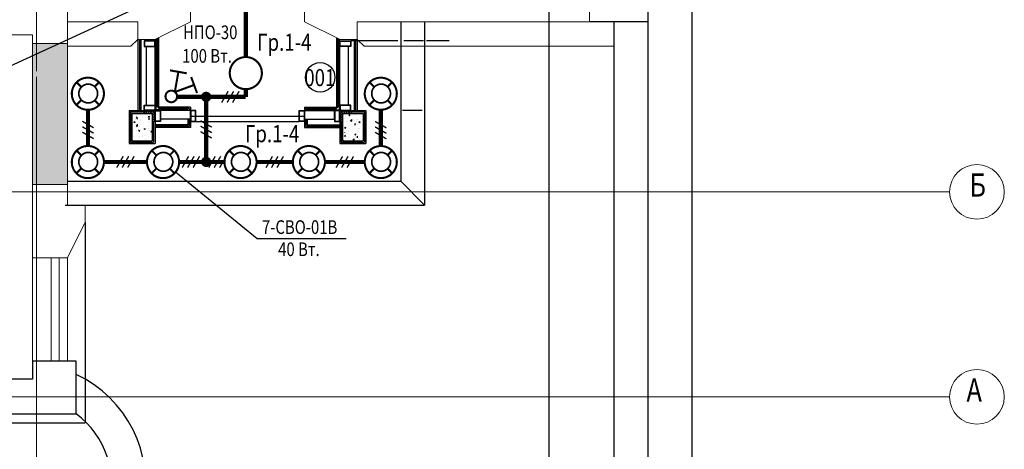
# Model space of a CAD drawing. Units: millimetres. Extents: x 232030 to 470263, y 81273 to 167564.
# Drawn here: x 235065 to 235209, y 83457 to 83520 of the extents above; entities that cross this region are included whole.
import ezdxf
from ezdxf.enums import TextEntityAlignment as Align

# ---------------------------------------------------------------- set-up
doc = ezdxf.new("R2010")
doc.units = ezdxf.units.MM
doc.header["$LTSCALE"] = 100
for name, pattern in [('KEP', [18, 14, -4]), ('PKEP', [22, 14, -4, 0, -4]), ('PKL', [7, 3, -2, 0, -2])]:
    doc.linetypes.add(name, pattern=pattern)
doc.layers.get('0').update_dxf_attribs({"linetype": 'CONTINUOUS'})
for name, color, linetype in [('100serv', 15, 'CONTINUOUS'), ('A0-02', 254, 'CONTINUOUS'), ('A4-08', 7, 'CONTINUOUS'), ('A8-17', 251, 'CONTINUOUS'), ('RAZM2', 4, 'CONTINUOUS'), ('SAN1', 140, 'CONTINUOUS'), ('VNSK', 21, 'CONTINUOUS')]:
    doc.layers.add(name, color=color, linetype=linetype)
doc.styles.add('ROMANS', font='TIMES.TTF', dxfattribs={"width": 0.8, "height": 3})

msp = doc.modelspace()

# ---------------------------------------------------------------- hatches: boundary and pattern name
at = {"layer": 'A8-17'}
msp.add_hatch(color=0, dxfattribs=at).paths.add_polyline_path([(235071.59, 83516.51), (235066.49, 83516.51), (235066.49, 83495.91), (235071.59, 83495.91)])

# ---------------------------------------------------------------- linework, layer by layer
for p, q in [((235099.38, 83487.95, -33), (235087.41, 83497.69, -33)), ((235112.39, 83487.95, -33), (235099.38, 83487.95, -33))]:
    msp.add_line(p, q)
at = {"const_width": 0.75, "elevation": -33}
for points in [[(235091.52, 83508.71, 1), (235092.27, 83508.71, 1)], [(235091.52, 83499.19, 1), (235092.27, 83499.19, 1)]]:
    msp.add_lwpolyline(points, format="xyb", close=True, dxfattribs=at)
at = {"color": 0, "linetype": 'ByBlock', "const_width": 0.003}
msp.add_lwpolyline([(235142.1, 83502.57), (235142.08, 83502.55)], dxfattribs=at)
at = {"layer": '100serv', "color": 0, "linetype": 'PKEP'}
msp.add_line((235142.09, 83396.87), (235142.09, 83888.2), dxfattribs=at)
at = {"layer": '100serv', "color": 0, "linetype": 'Continuous', "lineweight": 0}
for p, q in [((235147.99, 83519.71), (235147.99, 83565.21)), ((235089.59, 83519.71), (235089.59, 83526.11)), ((235106.29, 83526.11), (235106.29, 83519.71)), ((235071.59, 83519.71), (235081.89, 83519.71)), ((235081.89, 83519.71), (235081.89, 83517.11)), ((235084.39, 83517.11), (235089.59, 83519.71)), ((235111.49, 83517.11), (235106.29, 83519.71)), ((235113.99, 83519.71), (235147.99, 83519.71)), ((235113.99, 83519.71), (235113.99, 83517.11)), ((235081.89, 83517.11), (235084.39, 83517.11)), ((235081.92, 83517.11), (235084.42, 83517.11)), ((235081.92, 83517.11), (235084.42, 83517.11)), ((235113.97, 83517.11), (235111.47, 83517.11)), ((235113.99, 83517.11), (235111.49, 83517.11))]:
    msp.add_line(p, q, dxfattribs=at)
at = {"layer": '100serv', "color": 0, "lineweight": 0, "ltscale": 3}
for p, q in [((235071.59, 83503.56), (235071.59, 83528.81)), ((235071.59, 83516.51), (235066.49, 83516.51)), ((235071.59, 83495.91), (235066.49, 83495.91))]:
    msp.add_line(p, q, dxfattribs=at)
at = {"layer": '100serv', "color": 0, "linetype": 'PKEP', "lineweight": 0, "ltscale": 2}
for p, q in [((235067.09, 83512.47), (235067.09, 83524.81)), ((235067.09, 83396.87), (235067.09, 83511.64)), ((235200.69, 83494.81, -33), (234968.83, 83494.81, -33)), ((234979.16, 83464.81), (235200.69, 83464.81))]:
    msp.add_line(p, q, dxfattribs=at)
at = {"layer": '100serv', "color": 0, "linetype": 'Continuous', "lineweight": 0, "ltscale": 3}
for p, q in [((235151.59, 83516.11), (235151.59, 83519.71)), ((235071.59, 83516.11), (235080.88, 83516.11)), ((235115, 83516.11), (235151.59, 83516.11))]:
    msp.add_line(p, q, dxfattribs=at)
at = {"layer": '100serv', "color": 0, "linetype": 'Continuous', "lineweight": 0, "ltscale": 2}
for p, q in [((235066.49, 83470.01), (235066.49, 83485.16)), ((235069.19, 83470.01), (235069.19, 83485.16)), ((235070.39, 83470.01), (235070.39, 83485.16)), ((235071.59, 83470.01), (235071.59, 83485.16))]:
    msp.add_line(p, q, dxfattribs=at)
at = {"layer": 'A0-02', "color": 0}
for p, q in [((235156.6, 83418.58), (235156.59, 83524.81)), ((235156.59, 83519.71), (235147.99, 83519.71)), ((235151.6, 83418.58), (235151.59, 83519.71))]:
    msp.add_line(p, q, dxfattribs=at)
for radius, start, end in [(17.5, 270.2035, 65.1389), (12.5, 270.237, 53.9432)]:
    msp.add_arc((235065.53, 83452.2), radius, start, end, dxfattribs=at)
at = {"layer": 'A4-08', "color": 0}
for p, q in [((235083.17, 83507.5, 26.6), (235083.17, 83516.1, 26.6)), ((235083.17, 83516.1, 26.6), (235084.42, 83516.1, 26.6)), ((235083.17, 83507.5, 6), (235083.17, 83516.1, 6)), ((235083.17, 83516.1, 6), (235084.42, 83516.1, 6)), ((235083.17, 83516.1, 24), (235084.42, 83516.1, 24)), ((235083.17, 83507.5, 24), (235083.17, 83516.1, 24)), ((235083.17, 83507.5), (235083.17, 83516.1)), ((235083.17, 83516.1), (235084.42, 83516.1)), ((235084.42, 83507.5, 26.6), (235084.42, 83516.1, 26.6)), ((235084.42, 83507.5, 6), (235084.42, 83516.1, 6)), ((235084.42, 83507.5, 24), (235084.42, 83516.1, 24)), ((235084.42, 83507.5), (235084.42, 83516.1)), ((235111.47, 83507.5, 26.6), (235111.46, 83516.1, 26.6)), ((235111.47, 83507.5, 6), (235111.46, 83516.1, 6)), ((235111.47, 83507.5, 24), (235111.46, 83516.1, 24)), ((235111.47, 83507.5), (235111.46, 83516.1)), ((235112.71, 83516.1, 26.6), (235111.46, 83516.1, 26.6)), ((235112.71, 83516.1, 6), (235111.46, 83516.1, 6)), ((235112.71, 83516.1, 24), (235111.46, 83516.1, 24)), ((235112.71, 83516.1), (235111.46, 83516.1)), ((235112.72, 83507.5), (235112.71, 83516.1)), ((235083.17, 83507.5, 26.6), (235084.42, 83507.5, 26.6)), ((235083.17, 83507.5, 6), (235084.42, 83507.5, 6)), ((235083.17, 83507.5, 24), (235084.42, 83507.5, 24)), ((235083.17, 83507.5), (235084.42, 83507.5)), ((235112.72, 83507.5, 26.6), (235111.47, 83507.5, 26.6)), ((235112.72, 83507.5, 6), (235111.47, 83507.5, 6)), ((235112.72, 83507.5, 24), (235111.47, 83507.5, 24)), ((235112.72, 83507.5), (235111.47, 83507.5)), ((235085.21, 83505.45, 26.6), (235085.21, 83506.7, 26.6)), ((235085.21, 83505.45, 6), (235085.21, 83506.7, 6)), ((235085.21, 83505.45, 24), (235085.21, 83506.7, 24)), ((235085.21, 83505.45), (235085.21, 83506.7)), ((235089.59, 83506.7, 26.6), (235085.21, 83506.7, 26.6)), ((235089.59, 83506.7, 6), (235085.21, 83506.7, 6)), ((235089.59, 83506.7, 24), (235085.21, 83506.7, 24)), ((235089.59, 83506.7), (235085.21, 83506.7)), ((235089.59, 83505.45, 26.6), (235085.21, 83505.45, 26.6)), ((235089.59, 83505.45, 6), (235085.21, 83505.45, 6)), ((235089.59, 83505.45, 24), (235085.21, 83505.45, 24)), ((235089.59, 83505.45), (235085.21, 83505.45)), ((235089.59, 83505.45, 26.6), (235089.59, 83506.7, 26.6)), ((235089.59, 83505.45, 6), (235089.59, 83506.7, 6)), ((235089.59, 83505.45, 24), (235089.59, 83506.7, 24)), ((235089.59, 83505.45), (235089.59, 83506.7)), ((235106.29, 83505.45, 26.6), (235106.29, 83506.7, 26.6)), ((235106.29, 83506.7, 26.6), (235110.67, 83506.7, 26.6)), ((235106.29, 83505.45, 6), (235106.29, 83506.7, 6)), ((235106.29, 83506.7, 6), (235110.67, 83506.7, 6)), ((235106.29, 83506.7, 24), (235110.67, 83506.7, 24)), ((235106.29, 83505.45, 24), (235106.29, 83506.7, 24)), ((235106.29, 83505.45), (235106.29, 83506.7)), ((235106.29, 83506.7), (235110.67, 83506.7)), ((235106.29, 83505.45, 26.6), (235110.67, 83505.45, 26.6)), ((235106.29, 83505.45, 6), (235110.67, 83505.45, 6)), ((235106.29, 83505.45, 24), (235110.67, 83505.45, 24)), ((235106.29, 83505.45), (235110.67, 83505.45)), ((235110.67, 83505.45, 26.6), (235110.67, 83506.7, 26.6)), ((235110.67, 83505.45, 6), (235110.67, 83506.7, 6)), ((235110.67, 83505.45, 24), (235110.67, 83506.7, 24)), ((235110.67, 83505.45), (235110.67, 83506.7))]:
    msp.add_line(p, q, dxfattribs=at)
at = {"layer": 'A4-08', "color": 1, "const_width": 0.6}
for points in [[(235097.7, 83514.54), (235097.7, 83527.61)], [(235097.7, 83508.71), (235097.7, 83509.84)], [(235097.7, 83508.71), (235087.63, 83508.71)], [(235091.89, 83499.19), (235091.89, 83508.71)]]:
    msp.add_lwpolyline(points, dxfattribs=at)
at = {"layer": 'A4-08', "color": 1, "const_width": 0.6, "elevation": -33}
for points in [[(235074.6, 83506.82), (235074.62, 83501.52)], [(235117.45, 83501.52), (235117.45, 83506.82)], [(235076.94, 83499.19), (235083.24, 83499.19)], [(235087.94, 83499.19), (235094.58, 83499.18)], [(235099.28, 83499.18), (235104.58, 83499.18)], [(235109.28, 83499.18), (235115.1, 83499.17)]]:
    msp.add_lwpolyline(points, dxfattribs=at)
at = {"layer": 'A8-17', "color": 0, "linetype": 'KEP'}
msp.add_line((235162.99, 83841.88), (235162.99, 83418.58), dxfattribs=at)
at = {"layer": 'A8-17', "color": 0}
for p, q in [((235059.76, 83511.63), (235094.38, 83527.61)), ((235120.36, 83519.71, -1.5), (235120.36, 83496.36, -1.5)), ((235123.86, 83519.71, -1.5), (235123.86, 83492.86, -1.5)), ((235081.9, 83517.13), (235080.88, 83516.11)), ((235081.92, 83517.11), (235081.92, 83506.7)), ((235082.12, 83517.11), (235082.12, 83506.7)), ((235082.32, 83517.11), (235082.32, 83506.7)), ((235084.52, 83517.16), (235084.52, 83506.81)), ((235084.72, 83517.26), (235084.72, 83507.21)), ((235084.92, 83517.36), (235084.92, 83507.01)), ((235110.97, 83517.36), (235110.97, 83507.01)), ((235111.17, 83517.26), (235111.17, 83507.21)), ((235111.37, 83517.16), (235111.37, 83506.81)), ((235113.57, 83517.11), (235113.57, 83506.7)), ((235113.77, 83517.11), (235113.77, 83506.7)), ((235113.97, 83517.11), (235113.97, 83506.7)), ((235113.98, 83517.13), (235115, 83516.11)), ((235084.42, 83516.9), (235082.82, 83516.9)), ((235082.82, 83516.9), (235082.82, 83516.1)), ((235084.42, 83516.9), (235082.82, 83516.9)), ((235082.82, 83516.1), (235084.42, 83516.1)), ((235084.37, 83516.85), (235082.87, 83516.85)), ((235082.87, 83516.85), (235082.87, 83516.15)), ((235084.37, 83516.85), (235082.87, 83516.85)), ((235082.87, 83516.15), (235084.37, 83516.15)), ((235084.37, 83516.15), (235084.37, 83516.85)), ((235084.42, 83516.1), (235084.42, 83516.9)), ((235111.46, 83516.9), (235113.06, 83516.9)), ((235111.46, 83516.1), (235111.46, 83516.9)), ((235111.46, 83516.9), (235113.06, 83516.9)), ((235113.06, 83516.1), (235111.46, 83516.1)), ((235111.51, 83516.85), (235113.01, 83516.85)), ((235111.51, 83516.15), (235111.51, 83516.85)), ((235111.51, 83516.85), (235113.01, 83516.85)), ((235113.01, 83516.15), (235111.51, 83516.15)), ((235113.01, 83516.85), (235113.01, 83516.15)), ((235119.94, 83516.9, -15.74), (235113.06, 83516.9)), ((235113.06, 83516.9), (235113.06, 83516.1)), ((235123.69, 83516.9, -24.34), (235120.83, 83516.9, -17.77)), ((235127.48, 83516.9, -33), (235124.15, 83516.9, -25.39)), ((235082.82, 83506.7), (235082.82, 83507.5)), ((235082.82, 83507.5), (235084.42, 83507.5)), ((235082.82, 83507.1), (235082.82, 83506.3)), ((235082.87, 83506.75), (235082.87, 83507.45)), ((235082.87, 83507.45), (235084.37, 83507.45)), ((235084.37, 83507.45), (235084.37, 83506.75)), ((235084.42, 83507.5), (235084.42, 83506.7)), ((235089.59, 83507.21), (235084.72, 83507.21)), ((235089.39, 83507.01), (235084.92, 83507.01)), ((235089.39, 83507.01), (235089.39, 83506.7)), ((235089.59, 83507.21), (235089.59, 83506.7)), ((235106.29, 83507.21), (235106.29, 83506.7)), ((235106.29, 83507.21), (235111.17, 83507.21)), ((235106.49, 83507.01), (235106.49, 83506.7)), ((235106.49, 83507.01), (235110.97, 83507.01)), ((235113.06, 83507.5), (235111.46, 83507.5)), ((235111.46, 83507.5), (235111.46, 83506.7)), ((235113.01, 83507.45), (235111.51, 83507.45)), ((235111.51, 83507.45), (235111.51, 83506.75)), ((235113.01, 83506.75), (235113.01, 83507.45)), ((235113.06, 83506.7), (235113.06, 83507.5)), ((235080.61, 83506.7), (235080.61, 83501.9)), ((235080.61, 83506.7), (235084.41, 83506.7)), ((235080.81, 83506.5), (235080.81, 83502.1)), ((235080.81, 83506.5), (235082.82, 83506.5)), ((235081.01, 83506.3), (235081.01, 83502.3)), ((235081.01, 83506.3), (235084.01, 83506.3)), ((235081.59, 83505.44), (235081.59, 83505.44)), ((235081.63, 83505.58), (235081.63, 83505.58)), ((235081.68, 83505.63), (235081.8, 83505.77)), ((235081.68, 83505.63), (235081.83, 83505.61)), ((235081.85, 83505.47), (235081.85, 83505.49)), ((235082.24, 83505.45), (235082.24, 83505.45)), ((235082.25, 83506.07), (235082.25, 83506.07)), ((235082.58, 83505.71), (235082.58, 83505.71)), ((235084.42, 83506.7), (235082.82, 83506.7)), ((235082.82, 83506.52, -33), (235083, 83506.7, -33)), ((235082.94, 83506.3, -33), (235082.82, 83506.42, -33)), ((235084.37, 83506.75), (235082.87, 83506.75)), ((235083.29, 83506.3, -33), (235082.89, 83506.7, -33)), ((235082.95, 83506.3, -33), (235083.35, 83506.7, -33)), ((235083.04, 83505.7), (235083.04, 83505.7)), ((235083.65, 83506.3, -33), (235083.25, 83506.7, -33)), ((235083.3, 83506.3, -33), (235083.7, 83506.7, -33)), ((235083.41, 83505.83), (235083.59, 83505.89)), ((235083.41, 83505.83), (235083.54, 83505.74)), ((235083.47, 83505.47), (235083.59, 83505.61)), ((235083.47, 83505.47), (235083.62, 83505.46)), ((235083.53, 83506.25), (235083.53, 83506.25)), ((235083.54, 83505.74), (235083.59, 83505.89)), ((235084, 83506.3, -33), (235083.6, 83506.7, -33)), ((235083.62, 83505.45), (235083.62, 83505.47)), ((235083.66, 83506.3, -33), (235084.06, 83506.7, -33)), ((235084.41, 83506.25, -33), (235083.95, 83506.7, -33)), ((235084.01, 83506.3, -33), (235084.41, 83506.7, -33)), ((235084.01, 83505.95, -33), (235084.41, 83506.35, -33)), ((235084.01, 83506.3), (235084.01, 83502.3)), ((235084.41, 83505.89, -33), (235084.01, 83506.29, -33)), ((235084.01, 83505.59, -33), (235084.41, 83505.99, -33)), ((235084.41, 83505.54, -33), (235084.01, 83505.94, -33)), ((235084.01, 83505.24, -33), (235084.41, 83505.64, -33)), ((235084.41, 83505.19, -33), (235084.01, 83505.59, -33)), ((235084.41, 83506.6, -33), (235084.31, 83506.7, -33)), ((235084.41, 83506.7), (235085.21, 83506.7)), ((235084.41, 83505.1), (235084.41, 83506.7)), ((235084.41, 83506.7), (235084.41, 83501.9)), ((235084.46, 83506.65), (235085.16, 83506.65)), ((235084.46, 83505.15), (235084.46, 83506.65)), ((235089.19, 83506.81), (235084.52, 83506.81)), ((235085.16, 83506.65), (235085.16, 83505.15)), ((235085.21, 83506.7), (235085.21, 83505.1)), ((235089.19, 83506.81), (235089.19, 83506.7)), ((235089.19, 83505.45), (235089.19, 83504.61)), ((235089.39, 83505.45), (235089.39, 83504.41)), ((235089.59, 83506.7), (235089.59, 83505.1)), ((235090.39, 83506.7), (235089.59, 83506.7)), ((235089.59, 83505.45), (235089.59, 83504.21)), ((235089.64, 83506.65), (235089.64, 83505.15)), ((235090.34, 83506.65), (235089.64, 83506.65)), ((235090.34, 83505.15), (235090.34, 83506.65)), ((235090.39, 83505.1), (235090.39, 83506.7)), ((235105.49, 83505.1), (235105.49, 83506.7)), ((235105.49, 83506.7), (235106.29, 83506.7)), ((235105.54, 83505.15), (235105.54, 83506.65)), ((235105.54, 83506.65), (235106.24, 83506.65)), ((235106.24, 83506.65), (235106.24, 83505.15)), ((235106.29, 83506.7), (235106.29, 83505.1)), ((235106.29, 83505.45), (235106.29, 83504.21)), ((235106.49, 83505.45), (235106.49, 83504.41)), ((235106.69, 83506.81), (235106.69, 83506.7)), ((235106.69, 83506.81), (235111.37, 83506.81)), ((235106.69, 83505.45), (235106.69, 83504.61)), ((235111.47, 83506.7), (235110.67, 83506.7)), ((235110.67, 83506.7), (235110.67, 83505.1)), ((235111.47, 83506.7), (235110.67, 83506.7)), ((235111.42, 83506.65), (235110.72, 83506.65)), ((235110.72, 83506.65), (235110.72, 83505.15)), ((235111.42, 83506.65), (235110.72, 83506.65)), ((235111.42, 83505.15), (235111.42, 83506.65)), ((235111.46, 83506.7), (235113.06, 83506.7)), ((235111.47, 83505.1), (235111.47, 83506.7)), ((235111.47, 83506.7), (235111.47, 83501.9)), ((235111.47, 83506.7), (235115.27, 83506.7)), ((235111.47, 83506.54, -33), (235111.64, 83506.7, -33)), ((235111.47, 83506.18, -33), (235111.99, 83506.7, -33)), ((235111.87, 83506.01, -33), (235111.47, 83506.41, -33)), ((235111.47, 83505.83, -33), (235111.87, 83506.23, -33)), ((235111.87, 83505.66, -33), (235111.47, 83506.06, -33)), ((235111.47, 83505.48, -33), (235111.87, 83505.88, -33)), ((235111.87, 83505.3, -33), (235111.47, 83505.7, -33)), ((235111.47, 83505.12, -33), (235111.87, 83505.52, -33)), ((235111.51, 83506.75), (235113.01, 83506.75)), ((235111.93, 83506.3, -33), (235111.53, 83506.7, -33)), ((235111.87, 83506.3), (235111.87, 83502.3)), ((235111.87, 83506.3), (235114.87, 83506.3)), ((235112.28, 83506.3, -33), (235111.88, 83506.7, -33)), ((235111.94, 83506.3, -33), (235112.34, 83506.7, -33)), ((235112.09, 83505.48), (235112.09, 83505.48)), ((235112.64, 83506.3, -33), (235112.24, 83506.7, -33)), ((235112.29, 83505.86), (235112.29, 83505.86)), ((235112.3, 83506.3, -33), (235112.7, 83506.7, -33)), ((235112.99, 83506.3, -33), (235112.59, 83506.7, -33)), ((235112.65, 83506.3, -33), (235113.05, 83506.7, -33)), ((235112.77, 83506.04), (235112.94, 83506.11)), ((235112.77, 83506.04), (235112.89, 83505.95)), ((235112.85, 83506.1), (235112.85, 83506.1)), ((235112.89, 83505.95), (235112.94, 83506.1)), ((235113.06, 83506.58, -33), (235112.95, 83506.7, -33)), ((235113, 83506.3, -33), (235113.06, 83506.36, -33)), ((235113.04, 83506.12), (235113.04, 83506.12)), ((235113.06, 83506.7), (235113.06, 83506.3)), ((235113.06, 83506.5), (235115.07, 83506.5)), ((235113.43, 83505.42), (235113.43, 83505.42)), ((235113.67, 83506.2), (235113.67, 83506.2)), ((235113.75, 83506.11), (235113.75, 83506.11)), ((235114.11, 83505.44), (235114.11, 83505.44)), ((235114.14, 83506.27), (235114.14, 83506.27)), ((235114.87, 83506.3), (235114.87, 83502.3)), ((235115.07, 83506.5), (235115.07, 83502.1)), ((235115.27, 83506.7), (235115.27, 83501.9)), ((235123.5, 83506.7, -23.88), (235120.62, 83506.7, -17.29)), ((235081.31, 83505.02), (235081.49, 83505.09)), ((235081.31, 83505.02), (235081.44, 83504.94)), ((235081.44, 83504.94), (235081.49, 83505.09)), ((235081.65, 83504.46), (235081.85, 83504.67)), ((235081.65, 83504.46), (235081.87, 83504.43)), ((235081.75, 83504.17), (235081.75, 83504.17)), ((235081.87, 83504.43), (235081.85, 83504.66)), ((235081.92, 83504.72), (235081.92, 83504.72)), ((235082.19, 83504.9), (235082.19, 83504.9)), ((235082.19, 83504.4), (235082.19, 83504.4)), ((235082.22, 83505.24), (235082.22, 83505.24)), ((235082.81, 83504.01), (235082.98, 83504.08)), ((235082.81, 83504.01), (235082.93, 83503.93)), ((235082.93, 83503.93), (235082.98, 83504.08)), ((235083.08, 83504.12), (235083.08, 83504.12)), ((235083.14, 83504.02), (235083.14, 83504.02)), ((235083.47, 83504.58), (235083.47, 83504.58)), ((235083.47, 83504.02), (235083.47, 83504.02)), ((235083.5, 83505.41), (235083.5, 83505.41)), ((235083.5, 83504.93), (235083.5, 83504.93)), ((235083.57, 83505.39), (235083.57, 83505.39)), ((235083.64, 83505.15), (235083.64, 83505.15)), ((235084.14, 83505.1, -33), (235084.01, 83505.23, -33)), ((235084.41, 83505.1), (235084.01, 83505.1)), ((235084.21, 83505.1), (235084.21, 83502.1)), ((235084.23, 83505.1, -33), (235084.41, 83505.29, -33)), ((235085.21, 83505.1), (235084.41, 83505.1)), ((235089.19, 83504.61), (235084.41, 83504.61)), ((235089.39, 83504.41), (235084.41, 83504.41)), ((235089.59, 83504.21), (235084.41, 83504.21)), ((235085.16, 83505.15), (235084.46, 83505.15)), ((235089.59, 83505.1), (235090.39, 83505.1)), ((235089.64, 83505.15), (235090.34, 83505.15)), ((235090.39, 83505.1), (235105.49, 83505.1)), ((235106.29, 83505.1), (235105.49, 83505.1)), ((235106.24, 83505.15), (235105.54, 83505.15)), ((235106.29, 83504.21), (235111.47, 83504.21)), ((235106.49, 83504.41), (235111.47, 83504.41)), ((235106.69, 83504.61), (235111.47, 83504.61)), ((235110.67, 83505.1), (235111.47, 83505.1)), ((235110.72, 83505.15), (235111.42, 83505.15)), ((235111.72, 83505.1, -33), (235111.47, 83505.35, -33)), ((235111.47, 83505.1), (235111.87, 83505.1)), ((235111.67, 83505.1), (235111.67, 83502.1)), ((235111.8, 83505.1, -33), (235111.87, 83505.17, -33)), ((235111.87, 83504.91), (235111.93, 83504.98)), ((235111.87, 83504.83), (235111.96, 83504.83)), ((235111.89, 83505.2), (235111.89, 83505.22)), ((235112.16, 83504.22), (235112.33, 83504.29)), ((235112.16, 83504.22), (235112.28, 83504.14)), ((235112.19, 83504.37), (235112.19, 83504.37)), ((235112.28, 83504.14), (235112.33, 83504.29)), ((235112.35, 83504.23), (235112.35, 83504.23)), ((235112.38, 83505.13), (235112.38, 83505.13)), ((235112.62, 83505.14), (235112.62, 83505.14)), ((235112.79, 83504.43), (235112.79, 83504.43)), ((235112.82, 83505.26), (235112.82, 83505.26)), ((235112.93, 83504.15), (235112.93, 83504.15)), ((235113.01, 83505.2), (235113.2, 83505.4)), ((235113.01, 83505.21), (235113.01, 83505.21)), ((235113.01, 83505.2), (235113.23, 83505.16)), ((235113.23, 83505.16), (235113.2, 83505.4)), ((235113.3, 83504.35), (235113.3, 83504.35)), ((235113.61, 83504.68), (235113.73, 83504.83)), ((235113.61, 83504.68), (235113.76, 83504.67)), ((235113.65, 83504.62), (235113.65, 83504.62)), ((235113.66, 83505.19), (235113.66, 83505.2)), ((235113.96, 83505.34), (235113.96, 83505.34)), ((235113.96, 83505.09), (235113.96, 83505.09)), ((235114.08, 83504.61), (235114.08, 83504.61)), ((235114.25, 83504.07), (235114.25, 83504.07)), ((235114.26, 83505.03), (235114.43, 83505.1)), ((235114.26, 83505.03), (235114.38, 83504.95)), ((235114.27, 83504.1), (235114.27, 83504.1)), ((235114.38, 83504.95), (235114.43, 83505.1)), ((235114.76, 83505.37), (235114.76, 83505.37)), ((235081.25, 83502.9), (235081.25, 83502.9)), ((235081.26, 83503.73), (235081.26, 83503.73)), ((235081.68, 83503.77), (235081.68, 83503.77)), ((235082.02, 83503.75), (235082.14, 83503.89)), ((235082.02, 83503.75), (235082.17, 83503.73)), ((235082.13, 83502.74), (235082.13, 83502.74)), ((235082.16, 83503.57), (235082.16, 83503.57)), ((235082.17, 83503.73), (235082.17, 83503.75)), ((235082.18, 83502.96), (235082.18, 83502.96)), ((235082.28, 83503.84), (235082.28, 83503.84)), ((235082.59, 83502.85), (235082.59, 83502.85)), ((235082.81, 83503.04), (235082.81, 83503.04)), ((235082.84, 83503.94), (235082.84, 83503.94)), ((235083.41, 83502.92), (235083.41, 83502.92)), ((235083.44, 83503.75), (235083.44, 83503.75)), ((235083.61, 83503.78), (235083.61, 83503.78)), ((235083.76, 83503.16), (235083.76, 83503.16)), ((235083.82, 83503.59), (235083.94, 83503.73)), ((235083.82, 83503.59), (235083.97, 83503.58)), ((235083.92, 83502.79), (235083.92, 83502.79)), ((235083.94, 83503.72), (235083.94, 83503.73)), ((235112.16, 83502.96), (235112.28, 83503.1)), ((235112.16, 83502.96), (235112.31, 83502.95)), ((235112.21, 83503.46), (235112.21, 83503.48)), ((235112.29, 83502.69), (235112.29, 83502.69)), ((235112.44, 83502.88), (235112.44, 83502.88)), ((235112.64, 83503.37), (235112.64, 83503.37)), ((235112.73, 83502.77), (235112.73, 83502.77)), ((235112.76, 83503.6), (235112.76, 83503.6)), ((235112.79, 83503.82), (235112.79, 83503.82)), ((235112.97, 83502.54), (235112.97, 83502.54)), ((235113.34, 83502.35), (235113.53, 83502.55)), ((235113.56, 83502.31), (235113.53, 83502.55)), ((235113.56, 83502.59), (235113.56, 83502.59)), ((235113.65, 83503.22), (235113.82, 83503.29)), ((235113.65, 83503.22), (235113.77, 83503.13)), ((235113.74, 83502.95), (235113.74, 83502.95)), ((235113.77, 83503.13), (235113.82, 83503.28)), ((235113.78, 83502.82), (235113.78, 83502.82)), ((235113.95, 83502.8), (235114.07, 83502.95)), ((235113.95, 83502.8), (235114.1, 83502.79)), ((235113.98, 83503.45), (235113.98, 83503.46)), ((235114.02, 83502.94), (235114.02, 83502.94)), ((235114.05, 83503.78), (235114.05, 83503.78)), ((235114.19, 83502.67), (235114.19, 83502.67)), ((235114.22, 83503.58), (235114.22, 83503.58)), ((235114.85, 83503.66), (235114.85, 83503.66)), ((235080.61, 83501.9), (235084.41, 83501.9)), ((235080.81, 83502.1), (235084.21, 83502.1)), ((235081.01, 83502.3), (235084.01, 83502.3)), ((235083.04, 83502.53), (235083.04, 83502.53)), ((235111.47, 83501.9), (235115.27, 83501.9)), ((235111.67, 83502.1), (235115.07, 83502.1)), ((235111.87, 83502.3), (235114.87, 83502.3)), ((235111.98, 83502.38), (235111.98, 83502.38)), ((235113.34, 83502.35), (235113.56, 83502.31)), ((235114.31, 83502.48), (235114.31, 83502.48)), ((235071.59, 83496.36, -1.5), (235120.36, 83496.36, -1.5)), ((235120.36, 83496.36), (235123.86, 83492.86)), ((235071.26, 83492.86, -1.5), (235123.86, 83492.86, -1.5)), ((235074.19, 83490.36), (235074.19, 83461.01)), ((235066.49, 83470.01), (235066.49, 83467.41)), ((235072.89, 83470.01), (235066.49, 83470.01)), ((235072.89, 83462.31), (235072.89, 83470.01)), ((235066.49, 83467.41), (235010.39, 83467.41)), ((235018.09, 83462.31), (235072.89, 83462.31)), ((235018.09, 83461.01), (235074.19, 83461.01))]:
    msp.add_line(p, q, dxfattribs=at)
at = {"layer": 'A8-17', "color": 0, "linetype": 'PKL'}
msp.add_line((235089.62, 83505.91, 24), (235106.27, 83505.91, 24), dxfattribs=at)
at = {"layer": 'RAZM2', "color": 0}
msp.add_circle((235108.58, 83511.57), 2.15, dxfattribs=at)
at = {"layer": 'SAN1', "color": 2, "const_width": 0.3}
msp.add_lwpolyline([(235095.35, 83512.19, 1), (235100.05, 83512.19, 1)], format="xyb", close=True, dxfattribs=at)
at = {"layer": 'SAN1', "color": 4, "const_width": 0.3, "elevation": -33}
for points in [[(235086.6, 83512.59), (235089.06, 83512.16)], [(235087.83, 83512.37), (235087.31, 83509.42)], [(235089.7, 83511.62), (235090.56, 83509.27)], [(235090.13, 83510.45), (235087.31, 83509.42)]]:
    msp.add_lwpolyline(points, dxfattribs=at)
at = {"layer": 'SAN1', "color": 2, "elevation": -33}
for points, const_width in [([(235072.92, 83507.51, 1), (235076.25, 83510.83, 1)], 0.3), ([(235115.79, 83507.51, 1), (235119.11, 83510.83, 1)], 0.3), ([(235073.26, 83509.2, 1), (235076.01, 83509.2, 1)], 0.25), ([(235116.12, 83509.2, 1), (235118.87, 83509.2, 1)], 0.25), ([(235072.92, 83497.51, 1), (235076.25, 83500.83, 1)], 0.3), ([(235083.92, 83497.51, 1), (235087.25, 83500.83, 1)], 0.3), ([(235095.26, 83497.51, 1), (235098.59, 83500.83, 1)], 0.3), ([(235105.26, 83497.51, 1), (235108.59, 83500.83, 1)], 0.3), ([(235115.79, 83497.51, 1), (235119.11, 83500.83, 1)], 0.3), ([(235073.26, 83499.2, 1), (235076.01, 83499.2, 1)], 0.25), ([(235084.26, 83499.2, 1), (235087.01, 83499.2, 1)], 0.25), ([(235095.6, 83499.2, 1), (235098.35, 83499.2, 1)], 0.25), ([(235105.6, 83499.2, 1), (235108.35, 83499.2, 1)], 0.25), ([(235116.12, 83499.2, 1), (235118.87, 83499.2, 1)], 0.25)]:
    msp.add_lwpolyline(points, format="xyb", close=True, dxfattribs=dict(at, const_width=const_width))
at = {"layer": 'SAN1', "color": 2, "const_width": 0.3, "elevation": -33}
for points in [[(235072.94, 83510.85), (235073.64, 83510.14)], [(235075.58, 83510.2), (235076.23, 83510.85)], [(235115.8, 83510.85), (235116.5, 83510.14)], [(235118.44, 83510.2), (235119.09, 83510.85)], [(235072.91, 83507.53), (235073.63, 83508.25)], [(235075.58, 83508.2), (235076.26, 83507.52)], [(235115.77, 83507.53), (235116.49, 83508.25)], [(235118.45, 83508.2), (235119.12, 83507.52)], [(235072.94, 83500.85), (235073.64, 83500.14)], [(235075.58, 83500.2), (235076.23, 83500.85)], [(235083.94, 83500.85), (235084.64, 83500.14)], [(235086.58, 83500.2), (235087.23, 83500.85)], [(235095.28, 83500.85), (235095.98, 83500.14)], [(235097.91, 83500.2), (235098.57, 83500.85)], [(235105.28, 83500.85), (235105.98, 83500.14)], [(235107.91, 83500.2), (235108.57, 83500.85)], [(235115.8, 83500.85), (235116.5, 83500.14)], [(235118.44, 83500.2), (235119.09, 83500.85)], [(235072.91, 83497.53), (235073.63, 83498.25)], [(235075.58, 83498.2), (235076.26, 83497.52)], [(235083.91, 83497.53), (235084.63, 83498.25)], [(235086.58, 83498.2), (235087.26, 83497.52)], [(235095.24, 83497.53), (235095.97, 83498.25)], [(235097.92, 83498.2), (235098.6, 83497.52)], [(235105.24, 83497.53), (235105.97, 83498.25)], [(235107.92, 83498.2), (235108.6, 83497.52)], [(235115.77, 83497.53), (235116.49, 83498.25)], [(235118.45, 83498.2), (235119.12, 83497.52)]]:
    msp.add_lwpolyline(points, dxfattribs=at)
at = {"layer": 'SAN1', "const_width": 0.3, "elevation": -33}
msp.add_lwpolyline([(235086.14, 83509.32, 1), (235087.44, 83508.23, 1)], format="xyb", close=True, dxfattribs=at)
at = {"layer": 'SAN1', "color": 6, "const_width": 0.2}
for points in [[(235095.12, 83509.53), (235094.16, 83507.88)], [(235095.92, 83509.53), (235094.96, 83507.88)], [(235096.72, 83509.53), (235095.76, 83507.88)], [(235091.07, 83505.22), (235092.72, 83504.27)], [(235091.07, 83504.42), (235092.72, 83503.47)], [(235091.07, 83503.62), (235092.72, 83502.67)]]:
    msp.add_lwpolyline(points, dxfattribs=at)
at = {"layer": 'SAN1', "color": 6, "const_width": 0.2, "elevation": -33}
for points in [[(235073.78, 83505.14), (235075.43, 83504.19)], [(235073.78, 83504.34), (235075.43, 83503.39)], [(235116.62, 83505.12), (235118.27, 83504.17)], [(235116.62, 83504.32), (235118.27, 83503.37)], [(235073.78, 83503.54), (235075.43, 83502.59)], [(235116.62, 83503.52), (235118.27, 83502.57)], [(235079.76, 83500.02), (235078.81, 83498.37)], [(235080.56, 83500.02), (235079.61, 83498.37)], [(235081.36, 83500.02), (235080.41, 83498.37)], [(235089.33, 83500.01), (235088.38, 83498.36)], [(235090.13, 83500.01), (235089.18, 83498.36)], [(235090.93, 83500.01), (235089.98, 83498.36)], [(235093.22, 83500.01), (235092.27, 83498.36)], [(235094.02, 83500.01), (235093.07, 83498.36)], [(235094.82, 83500.01), (235093.87, 83498.36)], [(235101.6, 83500), (235100.65, 83498.35)], [(235102.4, 83500), (235101.45, 83498.35)], [(235103.2, 83500), (235102.25, 83498.35)], [(235111.86, 83500), (235110.91, 83498.35)], [(235112.66, 83500), (235111.71, 83498.35)], [(235113.46, 83500), (235112.51, 83498.35)]]:
    msp.add_lwpolyline(points, dxfattribs=at)
at = {"layer": 'VNSK', "color": 0, "lineweight": 0}
for p, q in [((235071.79, 83519.71), (235071.59, 83519.71)), ((235071.59, 83519.71), (235071.59, 83492.86)), ((235066.49, 83517.81), (235026.59, 83517.81)), ((235066.49, 83485.16), (235066.49, 83517.81)), ((235071.59, 83492.86), (235074.19, 83492.86)), ((235074.19, 83492.86), (235074.19, 83490.36)), ((235074.19, 83490.36), (235071.59, 83485.16)), ((235071.59, 83485.16), (235066.49, 83485.16))]:
    msp.add_line(p, q, dxfattribs=at)
for centre in [(235204.69, 83494.81), (235204.69, 83464.81)]:
    msp.add_circle(centre, 4, dxfattribs=at)

# ---------------------------------------------------------------- texts
at = {"layer": 'RAZM2', "color": 7, "style": 'ROMANS', "width": 0.8}
for p in [(235099.36, 83515.45, 3234), (235097.58, 83502.07, 3234)]:
    msp.add_text('Гр.1-4', height=2.5, dxfattribs=at).set_placement(p)
at = {"layer": 'RAZM2', "color": 0, "style": 'ROMANS', "width": 0.8}
msp.add_text('001', height=2.5, dxfattribs=at).set_placement((235106.26, 83510.28))
at = {"layer": 'SAN1', "color": 7, "linetype": 'Continuous', "style": 'ROMANS', "width": 0.8}
for s, p in [('НПО-30', (235088.51, 83517.16, -33)), ('100 Вт.', (235088.38, 83513.71, -33)), ('7-СВО-01В', (235100.06, 83488.65, -33)), ('40 Вт.', (235102.43, 83485.41, -33))]:
    msp.add_text(s, height=2, dxfattribs=at).set_placement(p)
at = {"layer": 'VNSK', "color": 0, "lineweight": 0, "style": 'ROMANS', "width": 0.8}
for s, p in [('Б', (235204.81, 83495.37)), ('А', (235204.29, 83465.37))]:
    msp.add_text(s, height=3.4, dxfattribs=at).set_placement(p, align=Align.MIDDLE)

doc.saveas('drawing.dxf')
